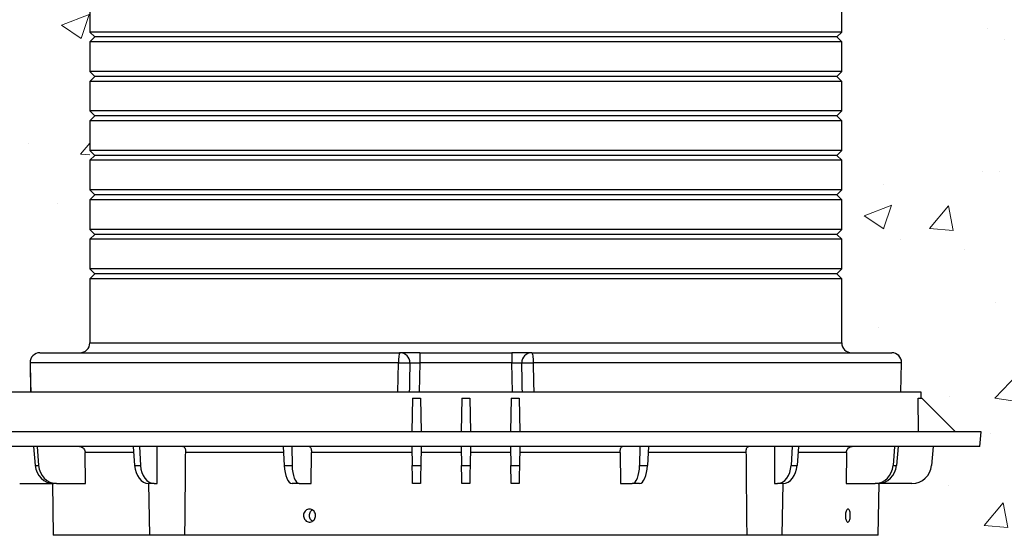
# Model space of a CAD drawing. Units: inches. Extents: x 1099 to 1539, y -365 to -25.
# Drawn here: x 1256 to 1281, y -231 to -218 of the extents above; entities that cross this region are included whole.
import ezdxf

# ---------------------------------------------------------------- set-up
doc = ezdxf.new("R2010")
doc.units = ezdxf.units.IN
doc.header["$LTSCALE"] = 8
doc.header["$MEASUREMENT"] = 0
doc.layers.add('HATCH', color=60, linetype='Continuous', lineweight=0)

msp = doc.modelspace()

# ---------------------------------------------------------------- hatches: boundary and pattern name
at = {"layer": 'HATCH'}
h = msp.add_hatch(dxfattribs=at)
h.set_pattern_fill('EARTH', color=0, scale=15, style=0)
h.set_pattern_definition([(0, (537.6204, 388.7478), (3.75, 3.75), [3.75, -3.75]), (0, (537.6204, 390.154), (3.75, 3.75), [3.75, -3.75]), (0, (537.6204, 391.5603), (3.75, 3.75), [3.75, -3.75]), (90, (538.0892, 392.029), (-3.75, 3.75), [3.75, -3.75]), (90, (539.4954, 392.029), (-3.75, 3.75), [3.75, -3.75]), (90, (540.9017, 392.029), (-3.75, 3.75), [3.75, -3.75])])
h.paths.add_polyline_path([(1297.224, -240.367), (1297.213, -195.237), (1291.222, -195.237), (1291.222, -198.215), (1290.533, -200.786), (1290.533, -205.701), (1291.252, -208.384), (1291.252, -210.669), (1290.572, -213.209), (1290.572, -217.305), (1290.896, -218.517), (1291.891, -220.24), (1291.891, -222.271), (1291.32, -223.259), (1291.32, -225.712), (1291.641, -226.91), (1291.641, -230.254), (1291.099, -232.279), (1289.902, -234.352), (1289.902, -237.005), (1291.003, -238.912), (1291.003, -240.367)])
h.paths.add_polyline_path([(1297.232, -271.132), (1297.226, -244.617), (1291.554, -244.617), (1291.554, -246.014), (1291.848, -247.111), (1291.848, -249.568), (1291.262, -250.583), (1291.262, -252.087), (1291.581, -252.64), (1291.581, -253.224), (1291.933, -254.536), (1291.933, -256.89), (1291.383, -257.843), (1291.383, -261.42), (1291.971, -262.44), (1291.971, -265.223), (1291.604, -266.596), (1291.604, -269.544), (1292.078, -270.367), (1292.078, -271.008), (1291.802, -272.039), (1291.802, -275.677), (1291.323, -276.991, 0.403072)])
h.paths.add_polyline_path([(1165.392, -232.279), (1164.85, -230.254), (1164.85, -226.91), (1165.171, -225.712), (1165.171, -223.259), (1164.6, -222.271), (1164.6, -220.24), (1165.595, -218.517), (1165.92, -217.305), (1165.92, -213.209), (1165.239, -210.669), (1165.239, -208.384), (1165.958, -205.701), (1165.958, -200.786), (1165.269, -198.215), (1165.269, -195.237), (1159.767, -195.237), (1159.767, -239.764), (1165.488, -239.76), (1165.488, -238.912), (1166.589, -237.005), (1166.589, -234.352)])
h.paths.add_polyline_path([(1165.229, -252.087), (1165.229, -250.583), (1164.643, -249.568), (1164.643, -247.111), (1164.937, -246.014), (1164.937, -244.257), (1159.767, -244.256), (1159.767, -270.992), (1159.767, -271.039, 0.38243), (1165.157, -276.961), (1164.689, -275.677), (1164.689, -272.039), (1164.413, -271.008), (1164.413, -270.992), (1164.413, -270.367), (1164.888, -269.544), (1164.888, -266.596), (1164.52, -265.223), (1164.52, -262.44), (1165.108, -261.42), (1165.108, -257.843), (1164.558, -256.89), (1164.558, -254.536), (1164.91, -253.224), (1164.91, -252.64)])
h = msp.add_hatch(dxfattribs=at)
h.set_pattern_fill('AR-CONC', color=0, style=0)
h.set_pattern_definition([(50, (537.6204, 388.748), (7.172602, -0.62752), [0.75, -8.25]), (355, (537.6204, 388.748), (-1.387513, 7.52192), [0.6, -6.6]), (100.4514, (538.218, 388.6955), (5.785094, 6.894395), [0.6374, -7.01142]), (46.1842, (537.62, 390.748), (10.67241, -1.65519), [1.125, -12.375]), (96.6356, (538.51, 390.61), (9.34663, 9.74118), [0.9561, -10.51713]), (351.1842, (537.62, 390.748), (9.34662, 9.74119), [0.9, -9.9]), (21, (538.6204, 390.248), (5.96907, -4.02619), [0.75, -8.25]), (326, (538.6204, 390.248), (2.433153, 7.2515), [0.6, -6.6]), (71.4514, (539.118, 389.912), (8.402226, 3.225305), [0.6374, -7.01142]), (37.5, (537.6204, 388.7478), (0.1215986, 3.3289385), [0, -6.52, 0, -6.7, 0, -6.625]), (7.5, (537.6204, 388.7478), (2.630695, 3.944117), [0, -3.82, 0, -6.37, 0, -2.525]), (327.5, (535.3904, 388.7478), (5.3382244, -0.225549), [0, -2.5, 0, -7.8, 0, -10.35]), (317.5, (534.3904, 388.748), (5.831862, 1.00105), [0, -3.25, 0, -5.18, 0, -7.35])])
h.paths.add_polyline_path([(1291.802, -275.677), (1291.802, -272.039), (1292.078, -271.008), (1164.413, -271.008), (1164.689, -272.039), (1164.689, -275.677), (1165.157, -276.961, 0.025452), (1165.767, -276.992), (1291.234, -276.992, 0.003716), (1291.323, -276.991)])
h.paths.add_polyline_path([(1291.891, -220.24), (1290.896, -218.517), (1290.572, -217.305), (1290.572, -213.209), (1291.252, -210.669), (1291.252, -208.384), (1290.533, -205.701), (1290.533, -200.786), (1291.222, -198.215), (1291.222, -195.237), (1276.441, -195.237), (1276.44, -197.992), (1276.44, -198.742), (1276.44, -198.742), (1276.44, -198.991), (1276.44, -198.992), (1276.44, -199.742), (1276.44, -199.742), (1276.44, -199.991), (1276.44, -199.992), (1276.44, -200.742), (1276.44, -200.742), (1276.439, -200.991), (1276.44, -200.992), (1276.44, -201.742), (1276.439, -201.743), (1276.439, -201.991), (1276.44, -201.992), (1276.44, -202.742), (1276.439, -202.743), (1276.439, -202.991), (1276.44, -202.992), (1276.44, -203.742), (1276.439, -203.743), (1276.439, -203.99), (1276.44, -203.992), (1276.44, -204.742), (1276.439, -204.743), (1276.439, -204.99), (1276.44, -204.992), (1276.44, -205.742), (1276.438, -205.743), (1276.438, -205.99), (1276.44, -205.992), (1276.44, -206.742), (1276.438, -206.744), (1276.438, -206.99), (1276.44, -206.992), (1276.44, -207.742), (1276.438, -207.744), (1276.438, -207.989), (1276.44, -207.992), (1276.44, -208.742), (1276.438, -208.744), (1276.438, -208.989), (1276.44, -208.992), (1276.44, -209.742), (1276.438, -209.744), (1276.437, -209.989), (1276.44, -209.992), (1276.44, -210.742), (1276.437, -210.745), (1276.437, -210.989), (1276.44, -210.992), (1276.44, -211.742), (1276.437, -211.745), (1276.437, -211.989), (1276.44, -211.992), (1276.44, -212.742), (1276.437, -212.745), (1276.437, -212.988), (1276.44, -212.992), (1276.44, -213.742), (1276.437, -213.745), (1276.437, -213.988), (1276.44, -213.992), (1276.44, -214.742), (1276.436, -214.745), (1276.436, -214.988), (1276.44, -214.992), (1276.44, -215.742), (1276.436, -215.746), (1276.436, -215.988), (1276.44, -215.992), (1276.44, -216.742), (1276.436, -216.746), (1276.436, -216.987), (1276.44, -216.992), (1276.44, -217.742), (1276.436, -217.746), (1276.436, -217.987), (1276.44, -217.992), (1276.44, -218.742), (1276.436, -218.746), (1276.435, -218.987), (1276.44, -218.992), (1276.44, -219.742), (1276.435, -219.747), (1276.435, -219.987), (1276.44, -219.992), (1276.44, -220.742), (1276.435, -220.747), (1276.435, -220.987), (1276.44, -220.992), (1276.44, -221.742), (1276.435, -221.747), (1276.435, -221.986), (1276.44, -221.992), (1276.44, -222.742), (1276.435, -222.747), (1276.435, -222.986), (1276.44, -222.992), (1276.44, -223.742), (1276.434, -223.747), (1276.434, -223.986), (1276.44, -223.992), (1276.44, -224.742), (1276.434, -224.748), (1276.434, -224.986), (1276.44, -224.992), (1276.44, -226.601), (1276.691, -226.867), (1277.707, -226.867), (1277.945, -226.867), (1278.003, -227.081), (1277.942, -227.862), (1277.941, -227.872), (1278.453, -227.862), (1278.471, -228.017), (1279.321, -228.867), (1279.971, -228.867), (1279.938, -229.242), (1278.759, -229.242), (1278.699, -229.965), (1278.523, -230.14), (1278.342, -230.163, -0.061969), (1278.219, -230.178), (1278.219, -230.178), (1277.39, -230.178), (1277.367, -231.492), (1276.505, -231.492), (1276.505, -231.74), (1275.343, -231.618), (1275.143, -231.818), (1275.143, -233.083), (1275.445, -233.083), (1275.445, -234.623), (1275.143, -234.623), (1275.16, -234.966), (1275.16, -236.146), (1275.162, -236.146), (1275.162, -236.203), (1275.16, -236.203), (1275.16, -236.74), (1274.926, -237.052), (1274.758, -237.003), (1274.757, -237.003), (1274.011, -237.003), (1273.911, -237.103), (1273.911, -237.792), (1274.111, -237.992), (1276.506, -237.992), (1276.506, -238.054), (1277.008, -238.054), (1276.981, -240.167), (1277.063, -240.31), (1277.181, -240.367), (1278.681, -240.367), (1278.681, -240.417), (1279.075, -240.417), (1279.218, -240.367), (1291.003, -240.367), (1291.003, -238.912), (1289.902, -237.005), (1289.902, -234.352), (1291.099, -232.279), (1291.641, -230.254), (1291.641, -226.91), (1291.32, -225.712), (1291.32, -223.259), (1291.891, -222.271)])
edge = h.paths.add_edge_path()
edge.add_line((1257.38, -221.742), (1257.38, -220.992))
edge.add_line((1257.38, -220.992), (1257.381, -220.991))
edge.add_line((1257.381, -220.991), (1257.381, -220.742))
edge.add_line((1257.381, -220.742), (1257.38, -220.742))
edge.add_line((1257.38, -220.742), (1257.38, -219.992))
edge.add_line((1257.38, -219.992), (1257.381, -219.991))
edge.add_line((1257.381, -219.991), (1257.381, -219.742))
edge.add_line((1257.381, -219.742), (1257.38, -219.742))
edge.add_line((1257.38, -219.742), (1257.38, -218.992))
edge.add_line((1257.38, -218.992), (1257.381, -218.991))
edge.add_line((1257.381, -218.991), (1257.381, -218.742))
edge.add_line((1257.381, -218.742), (1257.38, -218.742))
edge.add_line((1257.38, -218.742), (1257.38, -217.992))
edge.add_line((1257.38, -217.992), (1257.381, -217.991))
edge.add_line((1257.381, -217.991), (1257.381, -217.742))
edge.add_line((1257.381, -217.742), (1257.38, -217.742))
edge.add_line((1257.38, -217.742), (1257.38, -216.992))
edge.add_line((1257.38, -216.992), (1257.381, -216.991))
edge.add_line((1257.381, -216.991), (1257.381, -216.742))
edge.add_line((1257.381, -216.742), (1257.38, -216.742))
edge.add_line((1257.38, -216.742), (1257.38, -215.992))
edge.add_line((1257.38, -215.992), (1257.381, -215.991))
edge.add_line((1257.381, -215.991), (1257.381, -215.742))
edge.add_line((1257.381, -215.742), (1257.38, -215.742))
edge.add_line((1257.38, -215.742), (1257.38, -214.992))
edge.add_line((1257.38, -214.992), (1257.381, -214.991))
edge.add_line((1257.381, -214.991), (1257.381, -214.742))
edge.add_line((1257.381, -214.742), (1257.38, -214.742))
edge.add_line((1257.38, -214.742), (1257.38, -213.992))
edge.add_line((1257.38, -213.992), (1257.381, -213.991))
edge.add_line((1257.381, -213.991), (1257.381, -213.742))
edge.add_line((1257.381, -213.742), (1257.38, -213.742))
edge.add_line((1257.38, -213.742), (1257.38, -212.992))
edge.add_line((1257.38, -212.992), (1257.381, -212.991))
edge.add_line((1257.381, -212.991), (1257.381, -212.742))
edge.add_line((1257.381, -212.742), (1257.38, -212.742))
edge.add_line((1257.38, -212.742), (1257.38, -211.992))
edge.add_line((1257.38, -211.992), (1257.381, -211.991))
edge.add_line((1257.381, -211.991), (1257.381, -211.742))
edge.add_line((1257.381, -211.742), (1257.38, -211.742))
edge.add_line((1257.38, -211.742), (1257.38, -210.992))
edge.add_line((1257.38, -210.992), (1257.381, -210.991))
edge.add_line((1257.381, -210.991), (1257.381, -210.742))
edge.add_line((1257.381, -210.742), (1257.38, -210.742))
edge.add_line((1257.38, -210.742), (1257.38, -209.992))
edge.add_line((1257.38, -209.992), (1257.381, -209.991))
edge.add_line((1257.381, -209.991), (1257.381, -209.742))
edge.add_line((1257.381, -209.742), (1257.38, -209.742))
edge.add_line((1257.38, -209.742), (1257.38, -208.992))
edge.add_line((1257.38, -208.992), (1257.381, -208.991))
edge.add_line((1257.381, -208.991), (1257.381, -208.742))
edge.add_line((1257.381, -208.742), (1257.38, -208.742))
edge.add_line((1257.38, -208.742), (1257.38, -207.992))
edge.add_line((1257.38, -207.992), (1257.381, -207.991))
edge.add_line((1257.381, -207.991), (1257.381, -207.742))
edge.add_line((1257.381, -207.742), (1257.38, -207.742))
edge.add_line((1257.38, -207.742), (1257.38, -206.992))
edge.add_line((1257.38, -206.992), (1257.381, -206.991))
edge.add_line((1257.381, -206.991), (1257.381, -206.742))
edge.add_line((1257.381, -206.742), (1257.38, -206.742))
edge.add_line((1257.38, -206.742), (1257.38, -205.992))
edge.add_line((1257.38, -205.992), (1257.381, -205.991))
edge.add_line((1257.381, -205.991), (1257.381, -205.742))
edge.add_line((1257.381, -205.742), (1257.38, -205.742))
edge.add_line((1257.38, -205.742), (1257.38, -204.992))
edge.add_line((1257.38, -204.992), (1257.381, -204.991))
edge.add_line((1257.381, -204.991), (1257.381, -204.742))
edge.add_line((1257.381, -204.742), (1257.38, -204.742))
edge.add_line((1257.38, -204.742), (1257.38, -203.992))
edge.add_line((1257.38, -203.992), (1257.381, -203.991))
edge.add_line((1257.381, -203.991), (1257.381, -203.742))
edge.add_line((1257.381, -203.742), (1257.38, -203.742))
edge.add_line((1257.38, -203.742), (1257.38, -202.992))
edge.add_line((1257.38, -202.992), (1257.381, -202.991))
edge.add_line((1257.381, -202.991), (1257.381, -202.742))
edge.add_line((1257.381, -202.742), (1257.38, -202.742))
edge.add_line((1257.38, -202.742), (1257.38, -201.992))
edge.add_line((1257.38, -201.992), (1257.381, -201.991))
edge.add_line((1257.381, -201.991), (1257.381, -201.742))
edge.add_line((1257.381, -201.742), (1257.38, -201.742))
edge.add_line((1257.38, -201.742), (1257.38, -200.992))
edge.add_line((1257.38, -200.992), (1257.381, -200.991))
edge.add_line((1257.381, -200.991), (1257.381, -200.742))
edge.add_line((1257.381, -200.742), (1257.38, -200.742))
edge.add_line((1257.38, -200.742), (1257.38, -199.992))
edge.add_line((1257.38, -199.992), (1257.381, -199.991))
edge.add_line((1257.381, -199.991), (1257.381, -199.742))
edge.add_line((1257.381, -199.742), (1257.38, -199.742))
edge.add_line((1257.38, -199.742), (1257.38, -198.992))
edge.add_line((1257.38, -198.992), (1257.381, -198.991))
edge.add_line((1257.381, -198.991), (1257.381, -198.742))
edge.add_line((1257.381, -198.742), (1257.38, -198.742))
edge.add_line((1257.38, -198.742), (1257.38, -197.992))
edge.add_line((1257.38, -197.992), (1257.381, -197.991))
edge.add_line((1257.381, -197.991), (1257.381, -197.742))
edge.add_line((1257.381, -197.742), (1257.38, -197.742))
edge.add_line((1257.38, -197.742), (1257.38, -196.992))
edge.add_line((1257.38, -196.992), (1257.381, -196.991))
edge.add_line((1257.381, -196.991), (1257.381, -196.742))
edge.add_line((1257.381, -196.742), (1257.38, -196.742))
edge.add_line((1257.38, -196.742), (1257.38, -195.992))
edge.add_line((1257.38, -195.992), (1257.381, -195.991))
edge.add_line((1257.381, -195.991), (1257.381, -195.742))
edge.add_line((1257.381, -195.742), (1257.38, -195.742))
edge.add_line((1257.38, -195.742), (1257.38, -195.237))
edge.add_line((1257.38, -195.237), (1237.102, -195.237))
edge.add_line((1237.102, -195.237), (1237.101, -226.617))
edge.add_line((1237.101, -226.617), (1237.174, -226.793))
edge.add_line((1237.174, -226.793), (1237.351, -226.867))
edge.add_line((1237.351, -226.867), (1238.368, -226.867))
edge.add_arc((1238.368, -227.117), 0.25, 77.4193, 90, ccw=False)
edge.add_line((1238.422, -226.873), (1238.576, -226.89))
edge.add_line((1238.576, -226.89), (1238.603, -226.991))
edge.add_line((1238.603, -226.991), (1238.609, -227.053))
edge.add_arc((1238.368, -227.117), 0.25, 0, 14.799, ccw=False)
edge.add_arc((1238.369, -227.117), 0.248, -1.1736, 0.0023, ccw=False)
edge.add_line((1238.618, -227.122), (1238.617, -227.122))
edge.add_line((1238.617, -227.122), (1238.617, -227.122))
edge.add_line((1238.617, -227.122), (1238.605, -227.862))
edge.add_line((1238.605, -227.862), (1239.113, -227.862))
edge.add_line((1239.113, -227.862), (1239.123, -228.017))
edge.add_line((1239.123, -228.017), (1239.123, -228.017))
edge.add_line((1239.123, -228.017), (1239.13, -228.017))
edge.add_line((1239.13, -228.017), (1239.91, -228.797))
edge.add_line((1239.91, -228.797), (1239.981, -228.867))
edge.add_line((1239.981, -228.867), (1240.631, -228.867))
edge.add_line((1240.631, -228.867), (1240.598, -229.242))
edge.add_line((1240.598, -229.242), (1239.42, -229.242))
edge.add_line((1239.42, -229.242), (1239.369, -229.911))
edge.add_line((1239.369, -229.911), (1239.02, -230.26))
edge.add_line((1239.02, -230.26), (1238.889, -230.184))
edge.add_line((1238.889, -230.184), (1238.05, -230.178))
edge.add_line((1238.05, -230.178), (1238.027, -231.492))
edge.add_line((1238.027, -231.492), (1237.021, -231.492))
edge.add_line((1237.021, -231.492), (1237.109, -231.623))
edge.add_line((1237.109, -231.623), (1237.102, -235.617))
edge.add_line((1237.102, -235.617), (1237.216, -235.814))
edge.add_line((1237.216, -235.814), (1237.477, -235.992))
edge.add_line((1237.477, -235.992), (1237.656, -235.992))
edge.add_line((1237.657, -235.952), (1237.656, -235.964))
edge.add_line((1237.656, -235.964), (1237.656, -235.976))
edge.add_line((1237.656, -235.976), (1237.656, -235.992))
edge.add_spline(control_points=[(1237.657, -235.952), (1237.657, -235.952), (1237.657, -235.952), (1237.665, -235.952), (1237.669, -235.952)], knot_values=[0.000117, 0.000117, 0.000117, 0.000117, 0.538502, 0.981046, 0.981046, 0.981046, 0.981046], degree=3, periodic=0)
edge.add_line((1237.669, -235.952), (1237.785, -235.952))
edge.add_spline(control_points=[(1237.785, -235.952), (1237.787, -235.952), (1237.821, -235.952), (1237.855, -235.952), (1237.886, -235.952)], knot_values=[0, 0, 0, 0, 0.021115, 0.311672, 0.311672, 0.311672, 0.311672], degree=3, periodic=0)
edge.add_line((1237.886, -235.952), (1237.977, -235.952))
edge.add_spline(control_points=[(1237.977, -235.952), (1238.015, -235.952), (1238.053, -235.952), (1238.09, -235.952)], knot_values=[0.652609, 0.652609, 0.652609, 0.652609, 1, 1, 1, 1], degree=3, periodic=0)
edge.add_line((1238.09, -235.952), (1238.195, -235.952))
edge.add_spline(control_points=[(1238.195, -235.952), (1238.195, -235.952), (1238.196, -235.952), (1238.197, -235.952), (1238.198, -235.952)], knot_values=[0.334723, 0.334723, 0.334723, 0.334723, 0.348524, 0.383915, 0.383915, 0.383915, 0.383915], degree=3, periodic=0)
edge.add_line((1238.198, -235.952), (1238.198, -235.952))
edge.add_spline(control_points=[(1238.198, -235.952), (1238.204, -235.952), (1238.205, -235.952), (1238.207, -235.952)], knot_values=[0, 0, 0, 0, 0.331614, 0.331614, 0.331614, 0.331614], degree=3, periodic=0)
edge.add_line((1238.207, -235.952), (1238.208, -235.952))
edge.add_line((1238.208, -235.952), (1238.208, -235.992))
edge.add_line((1238.208, -235.992), (1238.209, -235.992))
edge.add_line((1238.209, -235.992), (1238.292, -235.992))
edge.add_line((1238.292, -235.992), (1239.292, -235.992))
edge.add_arc((1239.292, -237.992), 2, 84.2238, 90, ccw=False)
edge.add_line((1239.493, -236.002), (1239.918, -236.027))
edge.add_line((1239.918, -236.027), (1240.451, -236.297))
edge.add_line((1240.451, -236.297), (1240.988, -236.834))
edge.add_line((1240.988, -236.834), (1241.287, -237.534))
edge.add_line((1241.287, -237.534), (1241.291, -237.922))
edge.add_line((1241.291, -237.922), (1241.341, -239.045))
edge.add_line((1241.341, -239.045), (1241.412, -239.054))
edge.add_line((1241.412, -239.054), (1242.278, -239.054))
edge.add_line((1242.278, -239.054), (1242.621, -239.649))
edge.add_line((1242.621, -239.649), (1242.655, -239.669))
edge.add_line((1242.655, -239.669), (1242.852, -239.67))
edge.add_line((1242.852, -239.67), (1242.852, -239.317))
edge.add_line((1242.852, -239.317), (1244.408, -239.317))
edge.add_line((1244.408, -239.317), (1244.408, -239.867))
edge.add_line((1244.408, -239.867), (1253.478, -239.867))
edge.add_line((1253.478, -239.867), (1253.478, -239.679))
edge.add_line((1253.478, -239.679), (1253.478, -239.679))
edge.add_line((1253.478, -239.679), (1253.478, -239.679))
edge.add_line((1253.478, -239.679), (1255.978, -239.679))
edge.add_line((1255.978, -239.679), (1255.978, -239.867))
edge.add_line((1255.978, -239.867), (1256.64, -239.867))
edge.add_arc((1256.64, -239.667), 0.2, 270, 281.7788)
edge.add_line((1256.681, -239.863), (1256.84, -239.667))
edge.add_arc((1256.64, -239.667), 0.2, 359.7857, 360)
edge.add_line((1256.84, -239.667), (1256.84, -237.679))
edge.add_arc((1256.965, -237.679), 0.125, 174.3365, 179.9988, ccw=False)
edge.add_line((1256.841, -237.667), (1256.841, -237.57))
edge.add_line((1256.841, -237.57), (1256.934, -237.558))
edge.add_arc((1256.965, -237.679), 0.125, 90.0005, 104.6219, ccw=False)
edge.add_line((1256.965, -237.554), (1256.966, -237.554))
edge.add_line((1256.966, -237.554), (1257.315, -237.554))
edge.add_line((1257.315, -237.554), (1257.315, -237.492))
edge.add_line((1257.315, -237.492), (1257.316, -237.492))
edge.add_line((1257.316, -237.492), (1257.316, -237.492))
edge.add_line((1257.316, -237.492), (1259.711, -237.492))
edge.add_line((1259.711, -237.492), (1259.893, -237.31))
edge.add_line((1259.893, -237.31), (1259.91, -237.11))
edge.add_line((1259.91, -237.11), (1259.91, -237.103))
edge.add_line((1259.91, -237.103), (1259.91, -237.102))
edge.add_line((1259.91, -237.102), (1259.811, -237.003))
edge.add_line((1259.811, -237.003), (1259.81, -237.003))
edge.add_line((1259.81, -237.003), (1259.063, -237.003))
edge.add_line((1259.063, -237.003), (1259.063, -237.003))
edge.add_line((1259.063, -237.003), (1259.027, -237.003))
edge.add_line((1259.027, -237.003), (1258.781, -236.966))
edge.add_line((1258.781, -236.966), (1258.689, -236.807))
edge.add_line((1258.689, -236.807), (1258.682, -236.668))
edge.add_arc((1259.063, -236.618), 0.385, 179.9993, 187.5168, ccw=False)
edge.add_line((1258.678, -236.618), (1258.678, -236.605))
edge.add_line((1258.678, -236.605), (1258.659, -236.203))
edge.add_line((1258.659, -236.203), (1258.659, -235.845))
edge.add_line((1258.659, -235.845), (1258.66, -235.836))
edge.add_line((1258.66, -235.836), (1258.66, -235.834))
edge.add_line((1258.66, -235.834), (1258.66, -235.834))
edge.add_line((1258.66, -235.834), (1258.677, -235.713))
edge.add_line((1258.677, -235.713), (1258.669, -235.713))
edge.add_line((1258.669, -235.713), (1258.666, -235.713))
edge.add_line((1258.666, -235.713), (1258.666, -235.703))
edge.add_line((1258.666, -235.703), (1258.659, -235.703))
edge.add_line((1258.659, -235.703), (1258.658, -235.703))
edge.add_line((1258.658, -235.703), (1258.658, -235.243))
edge.add_line((1258.658, -235.243), (1258.659, -235.287))
edge.add_line((1258.659, -235.287), (1258.659, -235.024))
edge.add_line((1258.659, -235.024), (1258.658, -234.966))
edge.add_line((1258.658, -234.966), (1258.659, -234.966))
edge.add_line((1258.659, -234.966), (1258.659, -234.966))
edge.add_line((1258.659, -234.966), (1258.678, -234.966))
edge.add_line((1258.678, -234.966), (1258.678, -234.603))
edge.add_arc((1258.761, -234.227), 0.385, 243.3564, 257.5755, ccw=False)
edge.add_line((1258.588, -234.571), (1258.503, -234.541))
edge.add_line((1258.503, -234.541), (1258.404, -234.414))
edge.add_line((1258.404, -234.414), (1258.393, -234.34))
edge.add_arc((1258.761, -234.227), 0.385, 180.0005, 197.0611, ccw=False)
edge.add_line((1258.376, -234.227), (1258.376, -233.459))
edge.add_arc((1258.761, -233.459), 0.385, 176.7776, 179.9976, ccw=False)
edge.add_line((1258.377, -233.437), (1258.377, -233.349))
edge.add_line((1258.377, -233.349), (1258.459, -233.16))
edge.add_line((1258.459, -233.16), (1258.578, -233.091))
edge.add_line((1258.578, -233.091), (1258.678, -233.083))
edge.add_line((1258.678, -233.083), (1258.678, -233.083))
edge.add_line((1258.678, -233.083), (1258.678, -232.907))
edge.add_line((1258.678, -232.907), (1258.679, -232.907))
edge.add_line((1258.679, -232.907), (1258.662, -232.907))
edge.add_spline(control_points=[(1258.662, -232.907), (1258.662, -232.906), (1258.661, -232.906), (1258.661, -232.902), (1258.661, -232.901)], knot_values=[0, 0, 0, 0, 0.248983, 0.282645, 0.282645, 0.282645, 0.282645], degree=3, periodic=0)
edge.add_line((1258.661, -232.901), (1258.659, -232.901))
edge.add_line((1258.659, -232.901), (1258.659, -232.813))
edge.add_line((1258.659, -232.813), (1258.659, -232.813))
edge.add_line((1258.659, -232.813), (1258.659, -232.73))
edge.add_spline(control_points=[(1258.659, -232.73), (1258.659, -232.719), (1258.659, -232.701), (1258.659, -232.678), (1258.658, -232.663), (1258.658, -232.652), (1258.658, -232.642), (1258.658, -232.64), (1258.658, -232.639)], knot_values=[0, 0, 0, 0, 0.250693, 0.375889, 0.500254, 0.624733, 0.750669, 1, 1, 1, 1], degree=3, periodic=0)
edge.add_line((1258.658, -232.639), (1258.659, -232.639))
edge.add_line((1258.659, -232.639), (1258.678, -232.639))
edge.add_line((1258.678, -232.639), (1258.678, -232.634))
edge.add_line((1258.678, -232.634), (1258.659, -232.458))
edge.add_line((1258.659, -232.458), (1258.659, -232.446))
edge.add_spline(control_points=[(1258.659, -232.446), (1258.659, -232.444), (1258.659, -232.435), (1258.658, -232.412), (1258.658, -232.389), (1258.658, -232.375)], knot_values=[0.328104, 0.328104, 0.328104, 0.328104, 0.379134, 0.504362, 0.675781, 0.675781, 0.675781, 0.675781], degree=3, periodic=0)
edge.add_line((1258.658, -232.375), (1258.658, -232.375))
edge.add_line((1258.658, -232.375), (1258.658, -232.339))
edge.add_line((1258.658, -232.339), (1258.658, -232.085))
edge.add_line((1258.658, -232.085), (1258.658, -231.885))
edge.add_line((1258.658, -231.885), (1258.659, -231.885))
edge.add_line((1258.659, -231.885), (1258.659, -231.781))
edge.add_line((1258.659, -231.781), (1258.515, -231.697))
edge.add_line((1258.515, -231.697), (1258.254, -231.627))
edge.add_line((1258.254, -231.627), (1257.701, -231.618))
edge.add_line((1257.701, -231.618), (1257.701, -231.618))
edge.add_line((1257.701, -231.618), (1257.7, -231.618))
edge.add_line((1257.7, -231.618), (1257.358, -231.618))
edge.add_line((1257.358, -231.618), (1257.344, -231.492))
edge.add_line((1257.344, -231.492), (1256.455, -231.492))
edge.add_line((1256.455, -231.492), (1256.454, -231.492))
edge.add_line((1256.454, -231.492), (1256.431, -230.178))
edge.add_line((1256.431, -230.178), (1255.602, -230.178))
edge.add_line((1255.602, -230.178), (1255.602, -230.178))
edge.add_arc((1255.602, -229.678), 0.5, 263.1869, 269.9998, ccw=False)
edge.add_line((1255.542, -230.175), (1255.3, -230.16))
edge.add_line((1255.3, -230.16), (1255.107, -229.938))
edge.add_line((1255.107, -229.938), (1255.064, -229.268))
edge.add_line((1255.064, -229.268), (1255.062, -229.242))
edge.add_line((1255.062, -229.242), (1253.884, -229.242))
edge.add_line((1253.884, -229.242), (1253.883, -229.242))
edge.add_line((1253.883, -229.242), (1253.85, -228.867))
edge.add_line((1253.85, -228.867), (1253.851, -228.867))
edge.add_line((1253.851, -228.867), (1254.5, -228.867))
edge.add_line((1254.5, -228.867), (1255.35, -228.017))
edge.add_line((1255.35, -228.017), (1255.351, -228.017))
edge.add_line((1255.351, -228.017), (1255.351, -228.017))
edge.add_line((1255.351, -228.017), (1255.368, -227.853))
edge.add_line((1255.368, -227.853), (1255.865, -227.862))
edge.add_line((1255.865, -227.862), (1255.865, -227.122))
edge.add_line((1255.865, -227.122), (1255.865, -227.121))
edge.add_line((1255.865, -227.121), (1255.863, -227.122))
edge.add_arc((1256.113, -227.117), 0.25, 170.5364, 181.1672, ccw=False)
edge.add_line((1255.866, -227.076), (1255.873, -226.867))
edge.add_line((1255.873, -226.867), (1257.13, -226.867))
edge.add_arc((1257.13, -226.617), 0.25, 270, 270.1403)
edge.add_line((1257.131, -226.867), (1257.38, -226.617))
edge.add_line((1257.38, -226.617), (1257.38, -226.617))
edge.add_line((1257.38, -226.617), (1257.38, -224.992))
edge.add_line((1257.38, -224.992), (1257.381, -224.991))
edge.add_line((1257.381, -224.991), (1257.381, -224.742))
edge.add_line((1257.381, -224.742), (1257.38, -224.742))
edge.add_line((1257.38, -224.742), (1257.38, -223.992))
edge.add_line((1257.38, -223.992), (1257.381, -223.991))
edge.add_line((1257.381, -223.991), (1257.381, -223.742))
edge.add_line((1257.381, -223.742), (1257.38, -223.742))
edge.add_line((1257.38, -223.742), (1257.38, -222.992))
edge.add_line((1257.38, -222.992), (1257.381, -222.991))
edge.add_line((1257.381, -222.991), (1257.381, -222.742))
edge.add_line((1257.381, -222.742), (1257.38, -222.742))
edge.add_line((1257.38, -222.742), (1257.38, -221.992))
edge.add_line((1257.38, -221.992), (1257.381, -221.991))
edge.add_line((1257.381, -221.991), (1257.381, -221.742))
edge.add_line((1257.381, -221.742), (1257.38, -221.742))
h.paths.add_polyline_path([(1218.041, -207.991), (1218.041, -207.742), (1218.04, -207.742), (1218.04, -206.992), (1218.041, -206.991), (1218.041, -206.742), (1218.04, -206.742), (1218.04, -205.992), (1218.041, -205.991), (1218.041, -205.742), (1218.04, -205.742), (1218.04, -204.992), (1218.041, -204.991), (1218.041, -204.742), (1218.04, -204.742), (1218.04, -203.992), (1218.041, -203.991), (1218.041, -203.742), (1218.04, -203.742), (1218.04, -202.992), (1218.041, -202.991), (1218.041, -202.742), (1218.04, -202.742), (1218.04, -201.992), (1218.041, -201.991), (1218.041, -201.742), (1218.04, -201.742), (1218.04, -200.992), (1218.041, -200.991), (1218.041, -200.742), (1218.04, -200.742), (1218.04, -199.992), (1218.041, -199.991), (1218.041, -199.742), (1218.04, -199.742), (1218.04, -198.992), (1218.041, -198.991), (1218.041, -198.742), (1218.04, -198.742), (1218.04, -197.992), (1218.041, -197.991), (1218.041, -197.742), (1218.04, -197.742), (1218.04, -196.992), (1218.041, -196.991), (1218.041, -196.742), (1218.04, -196.742), (1218.04, -195.992), (1218.041, -195.991), (1218.041, -195.742), (1218.04, -195.742), (1218.04, -195.237), (1207.851, -195.237), (1207.851, -226.617), (1208.059, -226.863, 0.040388), (1208.1, -226.867), (1208.1, -226.867), (1208.1, -226.867), (1209.118, -226.867), (1209.118, -226.867), (1209.216, -226.861), (1209.295, -226.94), (1209.298, -226.944, -0.038402), (1209.322, -226.973), (1209.368, -227.029), (1209.368, -227.117), (1209.355, -227.862), (1209.863, -227.862), (1209.863, -227.862), (1209.866, -228.017), (1209.88, -228.017), (1209.881, -228.017), (1210.731, -228.867), (1211.38, -228.867), (1211.381, -228.867), (1211.348, -229.242), (1211.347, -229.242), (1210.169, -229.242), (1210.128, -229.708), (1210.128, -229.722), (1210.114, -229.94), (1209.876, -230.178), (1209.629, -230.178), (1209.629, -230.178), (1208.8, -230.178), (1208.777, -231.492), (1208.776, -231.492), (1207.852, -231.492), (1207.852, -235.617), (1208.227, -235.992), (1217.664, -235.992), (1217.665, -235.992), (1218.039, -235.617), (1218.04, -235.617), (1218.042, -231.618), (1218.143, -231.514), (1217.092, -231.492), (1217.092, -230.213), (1217.091, -230.178), (1216.262, -230.178), (1216.262, -230.178, -0.08048), (1216.104, -230.153), (1215.982, -230.133), (1215.782, -230.018), (1215.727, -229.303), (1215.722, -229.242), (1214.544, -229.242), (1214.543, -229.242), (1214.51, -228.867), (1214.511, -228.867), (1215.16, -228.867), (1216.01, -228.017), (1216.011, -228.017), (1216.025, -228.017), (1216.028, -227.862), (1216.028, -227.862), (1216.029, -227.853), (1216.525, -227.862), (1216.525, -227.122), (1216.525, -227.121), (1216.523, -227.122, -0.004656), (1216.523, -227.117), (1216.473, -227), (1216.607, -226.867), (1216.773, -226.867), (1217.79, -226.867), (1217.791, -226.867), (1217.791, -226.867), (1217.791, -226.867), (1218.04, -226.617), (1218.04, -226.617), (1218.04, -224.992), (1218.041, -224.991), (1218.041, -224.742), (1218.04, -224.742), (1218.04, -223.992), (1218.041, -223.991), (1218.041, -223.742), (1218.04, -223.742), (1218.04, -222.992), (1218.041, -222.991), (1218.041, -222.742), (1218.04, -222.742), (1218.04, -221.992), (1218.041, -221.991), (1218.041, -221.742), (1218.04, -221.742), (1218.04, -220.992), (1218.041, -220.991), (1218.041, -220.742), (1218.04, -220.742), (1218.04, -219.992), (1218.041, -219.991), (1218.041, -219.742), (1218.04, -219.742), (1218.04, -218.992), (1218.041, -218.991), (1218.041, -218.742), (1218.04, -218.742), (1218.04, -217.992), (1218.041, -217.991), (1218.041, -217.742), (1218.04, -217.742), (1218.04, -216.992), (1218.041, -216.991), (1218.041, -216.742), (1218.04, -216.742), (1218.04, -215.992), (1218.041, -215.991), (1218.041, -215.742), (1218.04, -215.742), (1218.04, -214.992), (1218.041, -214.991), (1218.041, -214.742), (1218.04, -214.742), (1218.04, -213.992), (1218.041, -213.991), (1218.041, -213.742), (1218.04, -213.742), (1218.04, -212.992), (1218.041, -212.991), (1218.041, -212.742), (1218.04, -212.742), (1218.04, -211.992), (1218.041, -211.991), (1218.041, -211.742), (1218.04, -211.742), (1218.04, -210.992), (1218.041, -210.991), (1218.041, -210.742), (1218.04, -210.742), (1218.04, -209.992), (1218.041, -209.991), (1218.041, -209.742), (1218.04, -209.742), (1218.04, -208.992), (1218.041, -208.991), (1218.041, -208.742), (1218.04, -208.742), (1218.04, -207.992)])

# ---------------------------------------------------------------- linework, layer by layer
at = {"color": 0, "linetype": 'Continuous', "lineweight": 25}
for p, q in [((1257.38, -217.992), (1257.38, -218.742)), ((1276.44, -218.742), (1276.44, -217.992)), ((1257.38, -218.742), (1257.505, -218.867)), ((1276.44, -218.742), (1257.38, -218.742)), ((1257.505, -218.867), (1257.38, -218.992)), ((1276.315, -218.867), (1257.505, -218.867)), ((1276.315, -218.867), (1276.44, -218.742)), ((1276.44, -218.992), (1276.315, -218.867)), ((1257.38, -218.992), (1257.38, -219.742)), ((1276.44, -218.992), (1257.38, -218.992)), ((1276.44, -219.742), (1276.44, -218.992)), ((1257.38, -219.742), (1257.505, -219.867)), ((1276.44, -219.742), (1257.38, -219.742)), ((1257.505, -219.867), (1257.38, -219.992)), ((1276.315, -219.867), (1257.505, -219.867)), ((1276.315, -219.867), (1276.44, -219.742)), ((1276.44, -219.992), (1276.315, -219.867)), ((1257.38, -219.992), (1257.38, -220.742)), ((1276.44, -219.992), (1257.38, -219.992)), ((1276.44, -220.742), (1276.44, -219.992)), ((1257.38, -220.742), (1257.505, -220.867)), ((1276.44, -220.742), (1257.38, -220.742)), ((1257.505, -220.867), (1257.38, -220.992)), ((1276.315, -220.867), (1257.505, -220.867)), ((1276.315, -220.867), (1276.44, -220.742)), ((1276.44, -220.992), (1276.315, -220.867)), ((1257.38, -220.992), (1257.38, -221.742)), ((1276.44, -220.992), (1257.38, -220.992)), ((1276.44, -221.742), (1276.44, -220.992)), ((1257.38, -221.742), (1257.505, -221.867)), ((1276.44, -221.742), (1257.38, -221.742)), ((1257.505, -221.867), (1257.38, -221.992)), ((1276.315, -221.867), (1257.505, -221.867)), ((1276.315, -221.867), (1276.44, -221.742)), ((1276.44, -221.992), (1276.315, -221.867)), ((1257.38, -221.992), (1257.38, -222.742)), ((1276.44, -221.992), (1257.38, -221.992)), ((1276.44, -222.742), (1276.44, -221.992)), ((1257.38, -222.742), (1257.505, -222.867)), ((1276.44, -222.742), (1257.38, -222.742)), ((1257.505, -222.867), (1257.38, -222.992)), ((1276.315, -222.867), (1257.505, -222.867)), ((1276.315, -222.867), (1276.44, -222.742)), ((1276.44, -222.992), (1276.315, -222.867)), ((1257.38, -222.992), (1257.38, -223.742)), ((1276.44, -222.992), (1257.38, -222.992)), ((1276.44, -223.742), (1276.44, -222.992)), ((1257.38, -223.742), (1257.505, -223.867)), ((1276.44, -223.742), (1257.38, -223.742)), ((1257.505, -223.867), (1257.38, -223.992)), ((1276.315, -223.867), (1257.505, -223.867)), ((1276.315, -223.867), (1276.44, -223.742)), ((1276.44, -223.992), (1276.315, -223.867)), ((1257.38, -223.992), (1257.38, -224.742)), ((1276.44, -223.992), (1257.38, -223.992)), ((1276.44, -224.742), (1276.44, -223.992)), ((1257.38, -224.742), (1257.505, -224.867)), ((1276.44, -224.742), (1257.38, -224.742)), ((1257.505, -224.867), (1257.38, -224.992)), ((1276.315, -224.867), (1257.505, -224.867)), ((1276.315, -224.867), (1276.44, -224.742)), ((1276.44, -224.992), (1276.315, -224.867)), ((1257.38, -224.992), (1257.38, -226.617)), ((1276.44, -224.992), (1257.38, -224.992)), ((1276.44, -226.617), (1276.44, -224.992)), ((1257.38, -226.617), (1266.91, -226.617)), ((1266.91, -226.617), (1276.44, -226.617)), ((1256.113, -226.867), (1265.241, -226.867)), ((1265.741, -226.867), (1265.241, -226.867)), ((1265.741, -226.867), (1265.741, -227.121)), ((1265.741, -226.867), (1268.08, -226.867)), ((1268.08, -226.867), (1268.08, -227.121)), ((1268.58, -226.867), (1268.08, -226.867)), ((1268.58, -226.867), (1277.707, -226.867)), ((1255.866, -227.121), (1255.863, -227.122)), ((1255.864, -227.122), (1255.879, -227.862)), ((1265.202, -227.121), (1255.866, -227.121)), ((1265.189, -227.862), (1265.202, -227.121)), ((1265.741, -227.121), (1265.728, -227.862)), ((1268.08, -227.121), (1265.741, -227.121)), ((1268.093, -227.862), (1268.08, -227.121)), ((1277.954, -227.121), (1268.618, -227.121)), ((1277.939, -227.862), (1277.954, -227.121)), ((1277.941, -227.862), (1277.956, -227.122)), ((1277.957, -227.122), (1277.954, -227.121)), ((1278.453, -227.862), (1255.368, -227.862)), ((1278.455, -228.017), (1278.453, -227.862)), ((1265.559, -228.017), (1265.544, -228.867)), ((1265.559, -228.017), (1265.762, -228.017)), ((1265.762, -228.017), (1265.777, -228.867)), ((1266.809, -228.017), (1266.794, -228.867)), ((1266.809, -228.017), (1267.012, -228.017)), ((1267.012, -228.017), (1267.027, -228.867)), ((1268.059, -228.017), (1268.044, -228.867)), ((1268.059, -228.017), (1268.262, -228.017)), ((1268.262, -228.017), (1268.277, -228.867)), ((1278.389, -228.867), (1278.376, -228.017)), ((1278.376, -228.017), (1278.47, -228.017)), ((1278.47, -228.017), (1279.32, -228.867)), ((1279.97, -228.867), (1253.85, -228.867)), ((1279.937, -229.242), (1279.97, -228.867)), ((1279.937, -229.242), (1253.883, -229.242)), ((1255.955, -229.242), (1255.997, -229.722)), ((1256.044, -229.242), (1256.079, -229.722)), ((1258.477, -229.242), (1258.513, -229.722)), ((1258.641, -229.242), (1258.665, -229.722)), ((1262.283, -229.242), (1262.307, -229.722)), ((1262.498, -229.242), (1262.506, -229.722)), ((1265.544, -229.242), (1265.552, -229.722)), ((1265.777, -229.242), (1265.768, -229.722)), ((1266.794, -229.242), (1266.802, -229.722)), ((1267.027, -229.242), (1267.018, -229.722)), ((1268.044, -229.242), (1268.052, -229.722)), ((1268.277, -229.242), (1268.268, -229.722)), ((1271.322, -229.242), (1271.314, -229.722)), ((1271.537, -229.242), (1271.513, -229.722)), ((1275.179, -229.242), (1275.155, -229.722)), ((1275.343, -229.242), (1275.308, -229.722)), ((1277.777, -229.242), (1277.741, -229.722)), ((1277.866, -229.242), (1277.824, -229.722)), ((1278.759, -229.242), (1278.717, -229.722)), ((1257.268, -230.178), (1257.26, -229.396)), ((1258.488, -229.396), (1257.26, -229.396)), ((1262.291, -229.396), (1259.809, -229.396)), ((1262.993, -230.178), (1263, -229.396)), ((1265.547, -229.396), (1263, -229.396)), ((1266.797, -229.396), (1265.774, -229.396)), ((1268.047, -229.396), (1267.024, -229.396)), ((1270.82, -229.396), (1268.274, -229.396)), ((1270.82, -229.396), (1270.828, -230.178)), ((1274.012, -229.396), (1271.529, -229.396)), ((1276.56, -229.396), (1275.332, -229.396)), ((1276.56, -229.396), (1276.553, -230.178)), ((1255.997, -229.722), (1256.079, -229.722)), ((1258.513, -229.722), (1258.665, -229.722)), ((1262.307, -229.722), (1262.506, -229.722)), ((1265.552, -229.722), (1265.768, -229.722)), ((1266.802, -229.722), (1267.018, -229.722)), ((1268.052, -229.722), (1268.268, -229.722)), ((1271.314, -229.722), (1271.513, -229.722)), ((1275.155, -229.722), (1275.308, -229.722)), ((1277.741, -229.722), (1277.824, -229.722)), ((1255.602, -230.178), (1256.46, -230.178)), ((1256.431, -230.178), (1256.454, -231.492)), ((1256.536, -230.178), (1256.46, -230.178)), ((1256.536, -230.178), (1257.268, -230.178)), ((1258.867, -230.178), (1258.89, -231.492)), ((1259.012, -230.178), (1258.87, -230.178)), ((1259.012, -230.178), (1259.085, -230.178)), ((1262.69, -230.178), (1262.505, -230.178)), ((1262.69, -230.178), (1262.993, -230.178)), ((1265.76, -230.178), (1265.56, -230.178)), ((1267.01, -230.178), (1266.81, -230.178)), ((1268.26, -230.178), (1268.06, -230.178)), ((1270.828, -230.178), (1271.131, -230.178)), ((1271.315, -230.178), (1271.131, -230.178)), ((1274.735, -230.178), (1274.808, -230.178)), ((1274.95, -230.178), (1274.808, -230.178)), ((1274.93, -231.492), (1274.953, -230.178)), ((1276.553, -230.178), (1277.284, -230.178)), ((1277.36, -230.178), (1277.284, -230.178)), ((1278.219, -230.178), (1277.36, -230.178)), ((1277.366, -231.492), (1277.389, -230.178)), ((1258.89, -231.492), (1256.454, -231.492)), ((1259.789, -231.492), (1258.89, -231.492)), ((1274.031, -231.492), (1259.789, -231.492)), ((1274.93, -231.492), (1274.031, -231.492)), ((1277.366, -231.492), (1274.93, -231.492))]:
    msp.add_line(p, q, dxfattribs=at)
at = {"color": 0, "linetype": 'Continuous', "lineweight": 25, "flags": 128}
for points in [[(1265.241, -226.867), (1265.233, -226.872), (1265.226, -226.886), (1265.219, -226.91), (1265.213, -226.941), (1265.209, -226.98), (1265.205, -227.024), (1265.203, -227.072), (1265.202, -227.121)], [(1268.58, -226.867), (1268.587, -226.872), (1268.594, -226.886), (1268.601, -226.91), (1268.607, -226.941), (1268.612, -226.98), (1268.615, -227.024), (1268.617, -227.072), (1268.618, -227.121)], [(1255.866, -227.121), (1255.876, -227.621), (1255.881, -227.862)], [(1268.618, -227.121), (1268.627, -227.621), (1268.631, -227.862)], [(1274.733, -229.242), (1274.735, -229.867), (1274.735, -230.178)], [(1265.56, -230.178), (1265.56, -230.17), (1265.56, -230.144), (1265.559, -230.103), (1265.558, -230.047), (1265.557, -229.978), (1265.555, -229.899), (1265.554, -229.813), (1265.552, -229.722)], [(1265.768, -229.722), (1265.767, -229.813), (1265.765, -229.899), (1265.764, -229.978), (1265.762, -230.047), (1265.761, -230.103), (1265.761, -230.144), (1265.76, -230.17), (1265.76, -230.178)], [(1268.06, -230.178), (1268.06, -230.17), (1268.06, -230.144), (1268.059, -230.103), (1268.058, -230.047), (1268.057, -229.978), (1268.055, -229.899), (1268.054, -229.813), (1268.052, -229.722)], [(1268.268, -229.722), (1268.267, -229.813), (1268.265, -229.899), (1268.264, -229.978), (1268.262, -230.047), (1268.261, -230.103), (1268.261, -230.144), (1268.26, -230.17), (1268.26, -230.178)]]:
    msp.add_lwpolyline(points, dxfattribs=at)
at = {"color": 0, "linetype": 'Continuous', "lineweight": 25}
for centre, radius, start, end in [((1257.13, -226.617), 0.25, 270, 0), ((1276.69, -226.617), 0.25, 180, 270), ((1256.113, -227.117), 0.25, 90, 181.1665), ((1256.114, -227.115), 0.249, 90.3493, 181.3276), ((1265.241, -227.117), 0.25, 359, 90), ((1268.58, -227.117), 0.25, 90, 181), ((1277.707, -227.117), 0.25, 0, 90), ((1277.706, -227.115), 0.249, 358.673, 89.6511), ((1277.707, -227.117), 0.25, 358.8335, 0), ((1265.347, -223.419), 3.705, 267.7715, 272.2285), ((1268.474, -223.419), 3.705, 267.7715, 272.2285), ((1278.219, -229.678), 0.5, 270, 355)]:
    msp.add_arc(centre, radius, start, end, dxfattribs=at)
for centre, major_axis, ratio, start_param, end_param in [((1265.741, -227.117), (0.25, 0.004), 0.017429, 3.140984, 4.711476), ((1268.08, -227.117), (0.25, -0.004), 0.017429, 4.713302, 6.283794), ((1256.457, -229.678), (-0.023, 0.5), 0.923599, 1.616035, 3.099564), ((1256.54, -229.678), (0.023, 0.5), 0.923599, 1.700091, 3.183621), ((1258.864, -229.678), (-0.012, 0.5), 0.706891, 1.64062, 3.12415), ((1259.018, -229.678), (0.012, 0.5), 0.706891, 1.675505, 3.159035), ((1262.497, -229.678), (-0.009, 0.5), 0.382567, 1.650835, 3.134365), ((1262.698, -229.678), (0.009, 0.5), 0.382567, 1.66529, 3.14882), ((1271.123, -229.678), (-0.009, 0.5), 0.382567, 3.134365, 4.617895), ((1271.323, -229.678), (0.009, 0.5), 0.382567, 3.14882, 4.63235), ((1274.802, -229.678), (-0.012, 0.5), 0.706891, 3.12415, 4.60768), ((1274.956, -229.678), (0.012, 0.5), 0.706891, 3.159035, 4.642565), ((1277.281, -229.678), (-0.023, 0.5), 0.923599, 3.099564, 4.583094), ((1277.364, -229.678), (0.023, 0.5), 0.923599, 3.183621, 4.667151)]:
    msp.add_ellipse(centre, major_axis=major_axis, ratio=ratio, start_param=start_param, end_param=end_param, dxfattribs=at)
for points, knots in [([(1265.491, -227.121), (1265.487, -227.368), (1265.482, -227.615), (1265.478, -227.861), (1265.478, -227.862)], [0, 0, 0, 0, 0.999005, 1, 1, 1, 1]), ([(1268.343, -227.862), (1268.343, -227.861), (1268.338, -227.615), (1268.334, -227.368), (1268.33, -227.121)], [0, 0, 0, 0, 0.000995, 1, 1, 1, 1]), ([(1257.116, -229.242), (1257.12, -229.242), (1257.14, -229.242), (1257.176, -229.252), (1257.217, -229.282), (1257.247, -229.325), (1257.259, -229.366), (1257.26, -229.39), (1257.26, -229.396)], [0, 0, 0, 0, 0.050351, 0.267418, 0.484216, 0.701252, 0.918287, 1, 1, 1, 1]), ([(1259.085, -230.178), (1259.085, -230.074), (1259.086, -229.762), (1259.087, -229.45), (1259.087, -229.242)], [0, 0, 0, 0, 0.332555, 1, 1, 1, 1]), ([(1259.734, -229.242), (1259.735, -229.242), (1259.748, -229.242), (1259.768, -229.25), (1259.789, -229.277), (1259.803, -229.318), (1259.808, -229.361), (1259.809, -229.388), (1259.809, -229.396)], [0, 0, 0, 0, 0.0368121, 0.2398619, 0.4490485, 0.6705841, 0.8949908, 1, 1, 1, 1]), ([(1262.942, -229.242), (1262.944, -229.242), (1262.952, -229.242), (1262.967, -229.252), (1262.984, -229.282), (1262.995, -229.325), (1263, -229.366), (1263, -229.39), (1263, -229.396)], [0, 0, 0, 0, 0.050347, 0.267416, 0.484206, 0.701251, 0.918287, 1, 1, 1, 1]), ([(1270.82, -229.396), (1270.821, -229.379), (1270.822, -229.343), (1270.832, -229.297), (1270.847, -229.262), (1270.863, -229.244), (1270.874, -229.242), (1270.878, -229.242)], [0, 0, 0, 0, 0.21711, 0.434223, 0.651308, 0.868361, 1, 1, 1, 1]), ([(1274.012, -229.396), (1274.012, -229.383), (1274.013, -229.352), (1274.02, -229.309), (1274.034, -229.271), (1274.057, -229.246), (1274.077, -229.243), (1274.087, -229.242)], [0, 0, 0, 0, 0.16725, 0.369557, 0.582153, 0.807228, 1, 1, 1, 1]), ([(1276.56, -229.396), (1276.562, -229.379), (1276.565, -229.343), (1276.591, -229.297), (1276.628, -229.262), (1276.668, -229.244), (1276.695, -229.242), (1276.704, -229.242)], [0, 0, 0, 0, 0.217108, 0.434216, 0.6513, 0.868346, 1, 1, 1, 1]), ([(1259.789, -231.492), (1259.792, -231.25), (1259.797, -230.724), (1259.804, -230.026), (1259.807, -229.569), (1259.809, -229.396)], [0, 0, 0, 0, 0.345627, 0.75312, 1, 1, 1, 1]), ([(1274.012, -229.396), (1274.013, -229.569), (1274.017, -230.057), (1274.023, -230.755), (1274.029, -231.281), (1274.031, -231.492)], [0, 0, 0, 0, 0.24688, 0.698557, 1, 1, 1, 1]), ([(1266.81, -230.178), (1266.81, -230.177), (1266.81, -230.174), (1266.81, -230.152), (1266.809, -230.118), (1266.808, -230.07), (1266.807, -230.012), (1266.806, -229.945), (1266.805, -229.869), (1266.803, -229.794), (1266.803, -229.744), (1266.802, -229.722)], [0, 0, 0, 0, 0.113678, 0.227356, 0.341035, 0.454711, 0.568385, 0.682059, 0.795742, 0.909424, 1, 1, 1, 1]), ([(1267.018, -229.722), (1267.018, -229.75), (1267.017, -229.805), (1267.015, -229.885), (1267.014, -229.959), (1267.013, -230.025), (1267.012, -230.081), (1267.011, -230.126), (1267.011, -230.157), (1267.01, -230.175), (1267.01, -230.177), (1267.01, -230.178)], [0, 0, 0, 0, 0.113702, 0.227404, 0.341109, 0.454813, 0.568502, 0.682193, 0.795867, 0.909545, 1, 1, 1, 1]), ([(1262.824, -231.086), (1262.815, -231.07), (1262.798, -231.038), (1262.793, -230.981), (1262.804, -230.926), (1262.832, -230.879), (1262.873, -230.844), (1262.922, -230.826), (1262.974, -230.826), (1263.024, -230.846), (1263.065, -230.881), (1263.092, -230.929), (1263.104, -230.985), (1263.097, -231.041), (1263.074, -231.091), (1263.037, -231.13), (1262.989, -231.154), (1262.937, -231.159), (1262.887, -231.146), (1262.848, -231.119), (1262.83, -231.095), (1262.824, -231.086)], [0, 0, 0, 0, 0.053683, 0.107367, 0.161055, 0.214759, 0.268469, 0.322162, 0.375828, 0.429485, 0.483152, 0.536847, 0.590555, 0.644259, 0.697948, 0.751628, 0.80531, 0.858993, 0.912675, 0.966361, 1, 1, 1, 1]), ([(1262.964, -231.074), (1262.957, -231.057), (1262.943, -231.023), (1262.943, -230.966), (1262.96, -230.913), (1262.988, -230.871), (1263.013, -230.856), (1263.024, -230.849)], [0, 0, 0, 0, 0.2132707, 0.4265462, 0.6397855, 0.8529752, 1, 1, 1, 1]), ([(1276.627, -231.131), (1276.62, -231.14), (1276.608, -231.156), (1276.586, -231.159), (1276.565, -231.143), (1276.548, -231.111), (1276.536, -231.064), (1276.531, -231.01), (1276.533, -230.954), (1276.543, -230.902), (1276.558, -230.86), (1276.578, -230.833), (1276.599, -230.824), (1276.62, -230.833), (1276.637, -230.861), (1276.65, -230.903), (1276.657, -230.956), (1276.657, -231.012), (1276.651, -231.066), (1276.639, -231.107), (1276.63, -231.124), (1276.627, -231.131)], [0, 0, 0, 0, 0.0536833, 0.1073656, 0.1610492, 0.2147333, 0.268415, 0.3220959, 0.3757792, 0.4294745, 0.4831834, 0.5368865, 0.5905689, 0.6442269, 0.6978852, 0.7515663, 0.8052702, 0.8589784, 0.912675, 0.9663583, 1, 1, 1, 1]), ([(1263.021, -231.135), (1263.007, -231.125), (1262.984, -231.109), (1262.97, -231.084), (1262.964, -231.074)], [0, 0, 0, 0, 0.604693, 1, 1, 1, 1])]:
    msp.add_open_spline(points, degree=3, knots=knots, dxfattribs=at)

doc.saveas('drawing.dxf')
